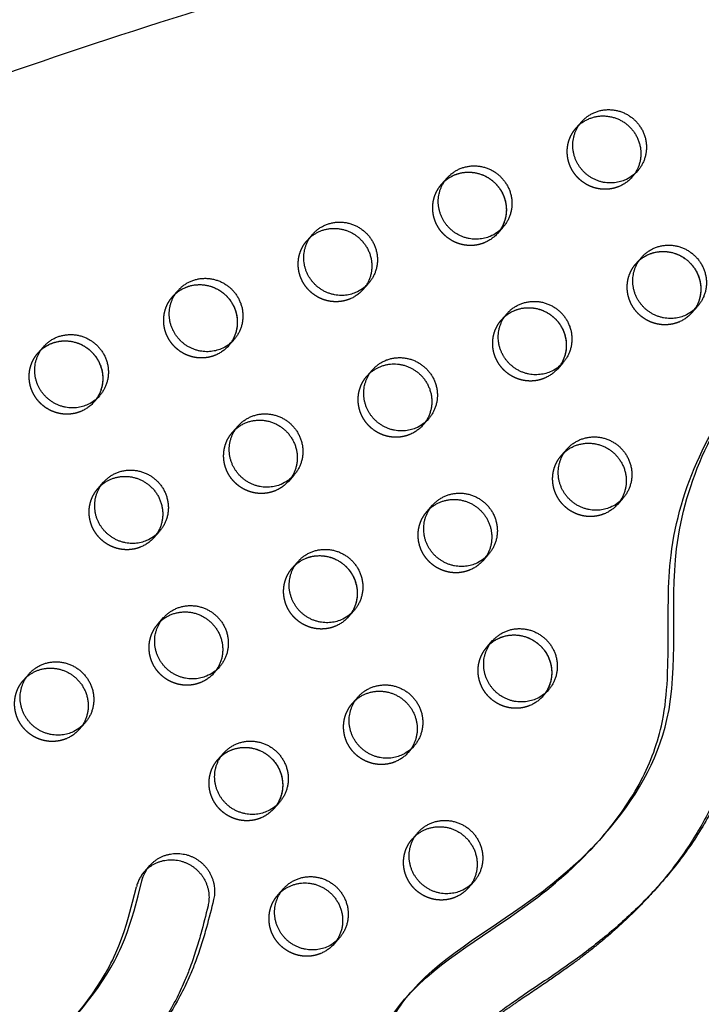
# Model space of a CAD drawing. Units: millimetres. Extents: x 41914 to 51161, y -7176 to 3949.
# Drawn here: x 48524 to 48756, y 811 to 1147 of the extents above; entities that cross this region are included whole.
import ezdxf

# ---------------------------------------------------------------- set-up
doc = ezdxf.new("R2010")
doc.units = ezdxf.units.MM
doc.header["$LTSCALE"] = 500
doc.linetypes.add('Hidden', pattern=[4, 2, -2])
for name, color, linetype, true_color in [('Make2D$Hidden$Curves', 7, 'Hidden', 0x000000), ('Make2D$visible$Curves', 7, 'Continuous', 0x000000), ('POD BOW SOLO WITH SHADE DWS-40008 USE ZONES$CSA', 7, 'Continuous', 0x007f00)]:
    doc.layers.add(name, color=color, linetype=linetype, true_color=true_color)

msp = doc.modelspace()

# ---------------------------------------------------------------- linework, layer by layer
at = {"layer": 'Make2D$Hidden$Curves', "color": 18, "lineweight": -3, "true_color": 0x000000}
for p, q in [((48667.936, 1091.319), (48668.954, 1092.34)), ((48622.061, 1072.131), (48623.078, 1073.151)), ((48622.061, 1072.131), (48623.077, 1073.149)), ((48734.261, 1064.263), (48735.277, 1065.282)), ((48576.186, 1052.943), (48577.204, 1053.963)), ((48688.386, 1045.075), (48689.402, 1046.094)), ((48530.311, 1033.755), (48531.329, 1034.775)), ((48642.511, 1025.887), (48643.529, 1026.908)), ((48642.511, 1025.887), (48643.528, 1026.906)), ((48550.761, 987.511), (48551.781, 988.532)), ((48550.761, 987.511), (48551.778, 988.53)), ((48662.961, 979.643), (48664.864, 981.793)), ((48662.961, 979.643), (48663.977, 980.661)), ((48683.885, 964.959), (48681.982, 962.81)), ((48617.086, 960.455), (48618.104, 961.475)), ((48682.872, 963.945), (48681.982, 962.81)), ((48683.412, 933.399), (48684.428, 934.418)), ((48525.337, 922.079), (48526.353, 923.098)), ((48525.337, 922.079), (48526.352, 923.097)), ((48637.537, 914.211), (48638.556, 915.232)), ((48658.46, 899.527), (48656.558, 897.378)), ((48657.447, 898.512), (48656.558, 897.378)), ((48591.662, 895.023), (48592.681, 896.044)), ((48657.987, 867.967), (48659.003, 868.985)), ((48612.112, 848.779), (48613.13, 849.799)), ((48612.112, 848.779), (48613.128, 849.797))]:
    msp.add_line(p, q, dxfattribs=at)
msp.add_lwpolyline([(48539.177, 802.911), (48542.156, 806.364), (48543.913, 808.497), (48545.628, 810.664), (48547.295, 812.869), (48548.874, 815.067), (48550.396, 817.305), (48551.853, 819.586), (48553.239, 821.91), (48554.535, 824.256), (48555.153, 825.446), (48555.748, 826.647), (48556.304, 827.823), (48556.838, 829.009), (48557.845, 831.409), (48558.77, 833.831), (48559.624, 836.281), (48560.419, 838.752), (48561.162, 841.241), (48562.555, 846.353), (48563.838, 851.496, -0.1223426), (48566.537, 856.675)], format="xyb", dxfattribs=at)
at = {"layer": 'Make2D$Hidden$Curves', "color": 18, "lineweight": -3, "true_color": 0x000000, "extrusion": (0, 0, -1)}
for centre in [(-48723.77, 1101.699), (-48677.896, 1082.511), (-48632.021, 1063.323), (-48744.221, 1055.456), (-48586.146, 1044.135), (-48698.346, 1036.267), (-48540.271, 1024.947), (-48652.471, 1017.079), (-48606.596, 997.891), (-48718.796, 990.024), (-48560.721, 978.703), (-48672.921, 970.835), (-48627.046, 951.647), (-48581.171, 932.459), (-48693.371, 924.591), (-48535.297, 913.271), (-48647.497, 905.403), (-48601.622, 886.215), (-48667.947, 859.159), (-48622.072, 839.971)]:
    msp.add_arc(centre, 12.104, 221.53336, 247.34123, dxfattribs=at)
at = {"layer": 'Make2D$Hidden$Curves', "color": 18, "lineweight": -3, "true_color": 0x000000}
for points, weights, knots in [([(49795.777, 1166.143), (49796.263, 1167.065), (49795.826, 1168.034), (49795.389, 1169.003), (49794.363, 1169.28), (48505.902, 1516.994), (47638.414, 539.503)], [1, 0.899523252519, 1, 0.899523252519, 1, 0.826897232883, 0.939656640808], [2868.6187471, 2868.6187471, 2868.6187471, 2870.6070837, 2870.6070837, 2872.5954202, 2872.5954202, 5260.390206, 5260.390206, 5260.390206]), ([(48728.434, 1090.529), (48719.246, 1086.687), (48713.244, 1094.886), (48707.243, 1103.086), (48713.811, 1110.507)], [1, 0.780455367808, 1, 0.780455367808, 1], [-79.7964534, -79.7964534, -79.7964534, -62.6412299, -62.6412299, -45.4860065, -45.4860065, -45.4860065]), ([(48682.559, 1071.341), (48673.371, 1067.498), (48667.37, 1075.698), (48661.368, 1083.898), (48667.936, 1091.319)], [1, 0.780455367808, 1, 0.780455367808, 1], [-79.7964534, -79.7964534, -79.7964534, -62.6412299, -62.6412299, -45.4860065, -45.4860065, -45.4860065]), ([(48636.684, 1052.153), (48627.496, 1048.31), (48621.495, 1056.51), (48615.493, 1064.71), (48622.061, 1072.131)], [1, 0.780455367808, 1, 0.780455367808, 1], [-79.7964534, -79.7964534, -79.7964534, -62.6412299, -62.6412299, -45.4860065, -45.4860065, -45.4860065]), ([(48748.884, 1044.285), (48739.696, 1040.443), (48733.695, 1048.642), (48727.693, 1056.842), (48734.261, 1064.263)], [1, 0.780455367808, 1, 0.780455367808, 1], [-79.7964534, -79.7964534, -79.7964534, -62.6412299, -62.6412299, -45.4860065, -45.4860065, -45.4860065]), ([(48590.809, 1032.965), (48581.622, 1029.122), (48575.62, 1037.322), (48569.618, 1045.521), (48576.186, 1052.943)], [1, 0.780455367808, 1, 0.780455367808, 1], [-79.7964534, -79.7964534, -79.7964534, -62.6412299, -62.6412299, -45.4860065, -45.4860065, -45.4860065]), ([(48703.009, 1025.097), (48693.822, 1021.254), (48687.82, 1029.454), (48681.818, 1037.654), (48688.386, 1045.075)], [1, 0.780455367808, 1, 0.780455367808, 1], [-79.7964534, -79.7964534, -79.7964534, -62.6412299, -62.6412299, -45.4860065, -45.4860065, -45.4860065]), ([(48544.934, 1013.777), (48535.747, 1009.934), (48529.745, 1018.134), (48523.743, 1026.333), (48530.311, 1033.755)], [1, 0.780455367808, 1, 0.780455367808, 1], [-79.7964534, -79.7964534, -79.7964534, -62.6412299, -62.6412299, -45.4860065, -45.4860065, -45.4860065]), ([(48657.134, 1005.909), (48647.947, 1002.066), (48641.945, 1010.266), (48635.943, 1018.466), (48642.511, 1025.887)], [1, 0.780455367808, 1, 0.780455367808, 1], [-79.7964534, -79.7964534, -79.7964534, -62.6412299, -62.6412299, -45.4860065, -45.4860065, -45.4860065]), ([(48611.259, 986.721), (48602.072, 982.878), (48596.07, 991.078), (48590.068, 999.277), (48596.636, 1006.699)], [1, 0.780455367808, 1, 0.780455367808, 1], [-79.7964534, -79.7964534, -79.7964534, -62.6412299, -62.6412299, -45.4860065, -45.4860065, -45.4860065]), ([(48723.459, 978.853), (48714.272, 975.011), (48708.27, 983.21), (48702.268, 991.41), (48708.836, 998.831)], [1, 0.780455367808, 1, 0.780455367808, 1], [-79.7964534, -79.7964534, -79.7964534, -62.6412299, -62.6412299, -45.4860065, -45.4860065, -45.4860065]), ([(48565.384, 967.533), (48556.197, 963.69), (48550.195, 971.89), (48544.193, 980.089), (48550.761, 987.511)], [1, 0.780455367808, 1, 0.780455367808, 1], [-79.7964534, -79.7964534, -79.7964534, -62.6412299, -62.6412299, -45.4860065, -45.4860065, -45.4860065]), ([(48677.584, 959.665), (48668.397, 955.822), (48662.395, 964.022), (48656.393, 972.222), (48662.961, 979.643)], [1, 0.780455367808, 1, 0.780455367808, 1], [-79.7964534, -79.7964534, -79.7964534, -62.6412299, -62.6412299, -45.4860065, -45.4860065, -45.4860065]), ([(48631.709, 940.477), (48622.522, 936.634), (48616.52, 944.834), (48610.518, 953.034), (48617.086, 960.455)], [1, 0.780455367808, 1, 0.780455367808, 1], [-79.7964534, -79.7964534, -79.7964534, -62.6412299, -62.6412299, -45.4860065, -45.4860065, -45.4860065]), ([(48585.835, 921.289), (48576.647, 917.446), (48570.645, 925.646), (48564.644, 933.845), (48571.212, 941.267)], [1, 0.780455367808, 1, 0.780455367808, 1], [-79.7964534, -79.7964534, -79.7964534, -62.6412299, -62.6412299, -45.4860065, -45.4860065, -45.4860065]), ([(48698.035, 913.421), (48688.847, 909.579), (48682.845, 917.778), (48676.844, 925.978), (48683.412, 933.399)], [1, 0.780455367808, 1, 0.780455367808, 1], [-79.7964534, -79.7964534, -79.7964534, -62.6412299, -62.6412299, -45.4860065, -45.4860065, -45.4860065]), ([(48539.96, 902.101), (48530.772, 898.258), (48524.77, 906.458), (48518.769, 914.657), (48525.337, 922.079)], [1, 0.780455367808, 1, 0.780455367808, 1], [-79.7964534, -79.7964534, -79.7964534, -62.6412299, -62.6412299, -45.4860065, -45.4860065, -45.4860065]), ([(48652.16, 894.233), (48642.972, 890.39), (48636.97, 898.59), (48630.969, 906.79), (48637.537, 914.211)], [1, 0.780455367808, 1, 0.780455367808, 1], [-79.7964534, -79.7964534, -79.7964534, -62.6412299, -62.6412299, -45.4860065, -45.4860065, -45.4860065]), ([(48606.285, 875.045), (48597.097, 871.202), (48591.096, 879.402), (48585.094, 887.602), (48591.662, 895.023)], [1, 0.780455367808, 1, 0.780455367808, 1], [-79.7964534, -79.7964534, -79.7964534, -62.6412299, -62.6412299, -45.4860065, -45.4860065, -45.4860065]), ([(48672.61, 847.989), (48663.422, 844.147), (48657.421, 852.346), (48651.419, 860.546), (48657.987, 867.967)], [1, 0.780455367808, 1, 0.780455367808, 1], [-79.7964534, -79.7964534, -79.7964534, -62.6412299, -62.6412299, -45.4860065, -45.4860065, -45.4860065]), ([(48626.735, 828.801), (48617.548, 824.958), (48611.546, 833.158), (48605.544, 841.358), (48612.112, 848.779)], [1, 0.780455367808, 1, 0.780455367808, 1], [-79.7964534, -79.7964534, -79.7964534, -62.6412299, -62.6412299, -45.4860065, -45.4860065, -45.4860065])]:
    msp.add_rational_spline(points, weights, degree=2, knots=knots, dxfattribs=at)
for points, knots in [([(48722.567, 868.395), (48732.437, 879.814), (48749.409, 909.437), (48740.064, 969.018), (48759.501, 1010.161), (48775.004, 1027.678)], [-1159.7898807, -1159.7898807, -1159.7898807, -1159.7898807, -1114.802805, -1055.5402309, -985.5650617, -985.5650617, -985.5650617, -985.5650617]), ([(48740.644, 850.482), (48738.824, 848.426), (48733.284, 842.507), (48725.341, 835.214), (48717.088, 828.563), (48710.483, 823.665), (48702.891, 818.413), (48696.038, 813.844), (48690.127, 809.776), (48686.284, 807.027), (48682.504, 804.127), (48679.237, 801.399), (48676.683, 798.956), (48675.384, 797.545), (48675.049, 797.167)], [-607.4374099, -607.4374099, -607.4374099, -607.4374099, -598.9795453, -582.4810011, -574.2706588, -566.3658697, -557.1893559, -545.8828444, -541.0413116, -535.1250431, -531.3518773, -526.3818702, -522.0319203, -520.4764069, -520.4764069, -520.4764069, -520.4764069]), ([(48645.128, 760.568), (48642.881, 773.326), (48642.357, 794.657), (48652.116, 809.58), (48656.038, 814.012)], [-1302.6187355, -1302.6187355, -1302.6187355, -1302.6187355, -1263.3512143, -1244.3678712, -1244.3678712, -1244.3678712, -1244.3678712])]:
    msp.add_open_spline(points, degree=3, knots=knots, dxfattribs=at)
at = {"layer": 'Make2D$visible$Curves', "color": 18, "lineweight": -3, "true_color": 0x000000}
for p, q in [((48713.811, 1110.507), (48715.713, 1112.657)), ((48734.734, 1095.823), (48732.831, 1093.674)), ((48667.936, 1091.319), (48669.838, 1093.469)), ((48688.859, 1076.635), (48686.957, 1074.486)), ((48622.061, 1072.131), (48623.964, 1074.281)), ((48734.261, 1064.263), (48736.164, 1066.413)), ((48576.186, 1052.943), (48578.089, 1055.093)), ((48642.984, 1057.447), (48641.082, 1055.297)), ((48755.184, 1049.58), (48753.282, 1047.43)), ((48688.386, 1045.075), (48690.289, 1047.225)), ((48597.11, 1038.259), (48595.207, 1036.109)), ((48530.311, 1033.755), (48532.214, 1035.905)), ((48709.31, 1030.391), (48707.407, 1028.242)), ((48642.511, 1025.887), (48644.414, 1028.037)), ((48551.235, 1019.071), (48549.332, 1016.921)), ((48596.636, 1006.699), (48598.539, 1008.849)), ((48663.435, 1011.203), (48661.532, 1009.054)), ((48708.836, 998.831), (48710.739, 1000.981)), ((48617.56, 992.015), (48615.657, 989.865)), ((48550.761, 987.511), (48552.664, 989.661)), ((48729.76, 984.148), (48727.857, 981.998)), ((48571.685, 972.827), (48569.782, 970.677)), ((48617.086, 960.455), (48618.989, 962.605)), ((48638.01, 945.771), (48636.107, 943.621)), ((48571.212, 941.267), (48573.114, 943.417)), ((48683.412, 933.399), (48685.314, 935.549)), ((48525.337, 922.079), (48527.239, 924.229)), ((48592.135, 926.583), (48590.232, 924.433)), ((48704.335, 918.716), (48702.432, 916.566)), ((48637.537, 914.211), (48639.439, 916.361)), ((48546.26, 907.395), (48544.358, 905.245)), ((48591.662, 895.023), (48593.564, 897.173)), ((48612.585, 880.339), (48610.683, 878.189)), ((48657.987, 867.967), (48659.89, 870.117)), ((48723.525, 869.465), (48721.623, 867.316)), ((48566.537, 856.675), (48568.44, 858.825)), ((48612.112, 848.779), (48614.015, 850.929)), ((48678.91, 853.283), (48677.008, 851.134)), ((48742.547, 852.632), (48740.644, 850.482)), ((48633.036, 834.095), (48631.133, 831.946)), ((48656.038, 814.012), (48657.941, 816.162))]:
    msp.add_line(p, q, dxfattribs=at)
msp.add_lwpolyline([(48541.022, 804.997), (48544.058, 808.514), (48545.816, 810.647), (48547.531, 812.814), (48549.198, 815.019), (48550.777, 817.217), (48552.298, 819.455), (48553.755, 821.735), (48555.142, 824.06), (48556.438, 826.406), (48557.055, 827.596), (48557.651, 828.797), (48558.206, 829.973), (48558.741, 831.159), (48559.748, 833.559), (48560.672, 835.981), (48561.527, 838.43), (48562.321, 840.902), (48563.065, 843.391), (48564.458, 848.503), (48565.741, 853.646, -0.1223426), (48568.44, 858.825)], format="xyb", dxfattribs=at)
at = {"layer": 'Make2D$visible$Curves', "color": 18, "lineweight": -3, "true_color": 0x000000, "extrusion": (0, 0, -1)}
for centre in [(-48725.673, 1103.849), (-48679.798, 1084.661), (-48633.923, 1065.473), (-48746.123, 1057.605), (-48588.049, 1046.285), (-48700.249, 1038.417), (-48542.174, 1027.097), (-48654.374, 1019.229), (-48608.499, 1000.041), (-48720.699, 992.173), (-48562.624, 980.853), (-48674.824, 972.985), (-48628.949, 953.797), (-48583.074, 934.609), (-48695.274, 926.741), (-48537.199, 915.421), (-48649.399, 907.553), (-48603.524, 888.365), (-48669.849, 861.309), (-48623.975, 842.121)]:
    msp.add_arc(centre, 12.104, 221.53336, 247.34123, dxfattribs=at)
at = {"layer": 'Make2D$visible$Curves', "color": 18, "lineweight": -3, "true_color": 0x000000}
for points, weights, knots in [([(49797.68, 1168.293), (49798.165, 1169.215), (49797.728, 1170.184), (49797.292, 1171.153), (49796.266, 1171.43), (48505.859, 1519.669), (47638.412, 539.505)], [1, 0.899523252519, 1, 0.899523252519, 1, 0.826681141978, 0.939938610175], [2868.6187471, 2868.6187471, 2868.6187471, 2870.6070837, 2870.6070837, 2872.5954202, 2872.5954202, 5263.370983, 5263.370983, 5263.370983]), ([(48715.713, 1112.657), (48723.912, 1121.921), (48733.423, 1113.504), (48742.933, 1105.088), (48734.734, 1095.823)], [1, 0.707106781187, 1, 0.707106781187, 1], [-45.4860065, -45.4860065, -45.4860065, -25.5368931, -25.5368931, -5.5877798, -5.5877798, -5.5877798]), ([(48730.336, 1092.679), (48721.149, 1088.836), (48715.147, 1097.036), (48709.145, 1105.236), (48715.713, 1112.657)], [1, 0.780455367808, 1, 0.780455367808, 1], [-79.7964534, -79.7964534, -79.7964534, -62.6412299, -62.6412299, -45.4860065, -45.4860065, -45.4860065]), ([(48713.811, 1110.507), (48722.009, 1119.771), (48731.52, 1111.355), (48741.03, 1102.938), (48732.831, 1093.674)], [1, 0.707106781187, 1, 0.707106781187, 1], [-45.4860065, -45.4860065, -45.4860065, -25.5368931, -25.5368931, -5.5877798, -5.5877798, -5.5877798]), ([(48667.936, 1091.319), (48676.135, 1100.583), (48685.645, 1092.167), (48695.155, 1083.75), (48686.957, 1074.486)], [1, 0.707106781186, 1, 0.707106781186, 1], [-45.4860065, -45.4860065, -45.4860065, -25.5368931, -25.5368931, -5.5877798, -5.5877798, -5.5877798]), ([(48668.954, 1092.34), (48677.184, 1099.655), (48685.645, 1092.167), (48695.155, 1083.75), (48686.957, 1074.486)], [0.956581478128, 0.730719705909, 1, 0.707106781186, 1], [-43.8777176, -43.8777176, -43.8777176, -25.5368931, -25.5368931, -5.5877798, -5.5877798, -5.5877798]), ([(48669.838, 1093.469), (48678.037, 1102.733), (48687.548, 1094.316), (48697.058, 1085.9), (48688.859, 1076.635)], [1, 0.707106781186, 1, 0.707106781186, 1], [-45.4860065, -45.4860065, -45.4860065, -25.5368931, -25.5368931, -5.5877798, -5.5877798, -5.5877798]), ([(48684.461, 1073.491), (48675.274, 1069.648), (48669.272, 1077.848), (48663.27, 1086.047), (48669.838, 1093.469)], [1, 0.780455367808, 1, 0.780455367808, 1], [-79.7964534, -79.7964534, -79.7964534, -62.6412299, -62.6412299, -45.4860065, -45.4860065, -45.4860065]), ([(48623.077, 1073.149), (48631.306, 1080.469), (48639.77, 1072.978), (48649.281, 1064.562), (48641.082, 1055.297)], [0.956683693316, 0.730658788756, 1, 0.707106781187, 1], [-43.8818667, -43.8818667, -43.8818667, -25.5368931, -25.5368931, -5.5877798, -5.5877798, -5.5877798]), ([(48623.078, 1073.151), (48631.308, 1080.468), (48639.77, 1072.978), (48649.281, 1064.562), (48641.082, 1055.297)], [0.956636856582, 0.73068669828, 1, 0.707106781187, 1], [-43.8799658, -43.8799658, -43.8799658, -25.5368931, -25.5368931, -5.5877798, -5.5877798, -5.5877798]), ([(48623.964, 1074.281), (48632.162, 1083.545), (48641.673, 1075.128), (48651.183, 1066.712), (48642.984, 1057.447)], [1, 0.707106781187, 1, 0.707106781187, 1], [-45.4860065, -45.4860065, -45.4860065, -25.5368931, -25.5368931, -5.5877798, -5.5877798, -5.5877798]), ([(48638.587, 1054.303), (48629.399, 1050.46), (48623.397, 1058.66), (48617.396, 1066.859), (48623.964, 1074.281)], [1, 0.780455367808, 1, 0.780455367808, 1], [-79.7964534, -79.7964534, -79.7964534, -62.6412299, -62.6412299, -45.4860065, -45.4860065, -45.4860065]), ([(48736.164, 1066.413), (48744.362, 1075.677), (48753.873, 1067.261), (48763.383, 1058.844), (48755.184, 1049.58)], [1, 0.707106781187, 1, 0.707106781187, 1], [-45.4860065, -45.4860065, -45.4860065, -25.5368931, -25.5368931, -5.5877798, -5.5877798, -5.5877798]), ([(48750.787, 1046.435), (48741.599, 1042.592), (48735.597, 1050.792), (48729.596, 1058.992), (48736.164, 1066.413)], [1, 0.780455367808, 1, 0.780455367808, 1], [-79.7964534, -79.7964534, -79.7964534, -62.6412299, -62.6412299, -45.4860065, -45.4860065, -45.4860065]), ([(48734.261, 1064.263), (48742.46, 1073.527), (48751.97, 1065.111), (48761.481, 1056.694), (48753.282, 1047.43)], [1, 0.707106781187, 1, 0.707106781187, 1], [-45.4860065, -45.4860065, -45.4860065, -25.5368931, -25.5368931, -5.5877798, -5.5877798, -5.5877798]), ([(48735.277, 1065.282), (48743.507, 1072.601), (48751.97, 1065.111), (48761.481, 1056.694), (48753.282, 1047.43)], [0.956669710368, 0.730667120386, 1, 0.707106781187, 1], [-43.8812992, -43.8812992, -43.8812992, -25.5368931, -25.5368931, -5.5877798, -5.5877798, -5.5877798]), ([(48578.089, 1055.093), (48586.288, 1064.357), (48595.798, 1055.94), (48605.308, 1047.524), (48597.11, 1038.259)], [1, 0.707106781187, 1, 0.707106781187, 1], [-45.4860065, -45.4860065, -45.4860065, -25.5368931, -25.5368931, -5.5877798, -5.5877798, -5.5877798]), ([(48592.712, 1035.115), (48583.524, 1031.272), (48577.522, 1039.472), (48571.521, 1047.671), (48578.089, 1055.093)], [1, 0.780455367808, 1, 0.780455367808, 1], [-79.7964534, -79.7964534, -79.7964534, -62.6412299, -62.6412299, -45.4860065, -45.4860065, -45.4860065]), ([(48576.186, 1052.943), (48584.385, 1062.207), (48593.895, 1053.79), (48603.406, 1045.374), (48595.207, 1036.109)], [1, 0.707106781187, 1, 0.707106781187, 1], [-45.4860065, -45.4860065, -45.4860065, -25.5368931, -25.5368931, -5.5877798, -5.5877798, -5.5877798]), ([(48577.204, 1053.963), (48585.434, 1061.279), (48593.895, 1053.79), (48603.406, 1045.374), (48595.207, 1036.109)], [0.956600272779, 0.7307085026, 1, 0.707106781187, 1], [-43.8784807, -43.8784807, -43.8784807, -25.5368931, -25.5368931, -5.5877798, -5.5877798, -5.5877798]), ([(48688.386, 1045.075), (48696.585, 1054.339), (48706.095, 1045.923), (48715.606, 1037.506), (48707.407, 1028.242)], [1, 0.707106781186, 1, 0.707106781186, 1], [-45.4860065, -45.4860065, -45.4860065, -25.5368931, -25.5368931, -5.5877798, -5.5877798, -5.5877798]), ([(48689.402, 1046.094), (48697.632, 1053.413), (48706.095, 1045.923), (48715.606, 1037.506), (48707.407, 1028.242)], [0.956678277412, 0.730662015712, 1, 0.707106781186, 1], [-43.8816469, -43.8816469, -43.8816469, -25.5368931, -25.5368931, -5.5877798, -5.5877798, -5.5877798]), ([(48690.289, 1047.225), (48698.488, 1056.489), (48707.998, 1048.072), (48717.508, 1039.656), (48709.31, 1030.391)], [1, 0.707106781186, 1, 0.707106781186, 1], [-45.4860065, -45.4860065, -45.4860065, -25.5368931, -25.5368931, -5.5877798, -5.5877798, -5.5877798]), ([(48704.912, 1027.247), (48695.724, 1023.404), (48689.722, 1031.604), (48683.721, 1039.804), (48690.289, 1047.225)], [1, 0.780455367808, 1, 0.780455367808, 1], [-79.7964534, -79.7964534, -79.7964534, -62.6412299, -62.6412299, -45.4860065, -45.4860065, -45.4860065]), ([(48532.214, 1035.905), (48540.413, 1045.169), (48549.923, 1036.752), (48559.434, 1028.336), (48551.235, 1019.071)], [1, 0.707106781187, 1, 0.707106781187, 1], [-45.4860065, -45.4860065, -45.4860065, -25.5368931, -25.5368931, -5.5877798, -5.5877798, -5.5877798]), ([(48546.837, 1015.927), (48537.649, 1012.084), (48531.648, 1020.284), (48525.646, 1028.483), (48532.214, 1035.905)], [1, 0.780455367808, 1, 0.780455367808, 1], [-79.7964534, -79.7964534, -79.7964534, -62.6412299, -62.6412299, -45.4860065, -45.4860065, -45.4860065]), ([(48530.311, 1033.755), (48538.51, 1043.019), (48548.02, 1034.602), (48557.531, 1026.186), (48549.332, 1016.921)], [1, 0.707106781187, 1, 0.707106781187, 1], [-45.4860065, -45.4860065, -45.4860065, -25.5368931, -25.5368931, -5.5877798, -5.5877798, -5.5877798]), ([(48531.329, 1034.775), (48539.559, 1042.091), (48548.02, 1034.602), (48557.531, 1026.186), (48549.332, 1016.921)], [0.956608834715, 0.730703399252, 1, 0.707106781187, 1], [-43.8788282, -43.8788282, -43.8788282, -25.5368931, -25.5368931, -5.5877798, -5.5877798, -5.5877798]), ([(48644.414, 1028.037), (48652.613, 1037.301), (48662.123, 1028.884), (48671.634, 1020.468), (48663.435, 1011.203)], [1, 0.707106781187, 1, 0.707106781187, 1], [-45.4860065, -45.4860065, -45.4860065, -25.5368931, -25.5368931, -5.5877798, -5.5877798, -5.5877798]), ([(48643.528, 1026.906), (48651.758, 1034.224), (48660.22, 1026.734), (48669.731, 1018.318), (48661.532, 1009.054)], [0.956641680594, 0.730683823409, 1, 0.707106781187, 1], [-43.8801616, -43.8801616, -43.8801616, -25.5368931, -25.5368931, -5.5877798, -5.5877798, -5.5877798]), ([(48643.529, 1026.908), (48651.759, 1034.223), (48660.22, 1026.734), (48669.731, 1018.318), (48661.532, 1009.054)], [0.956594860755, 0.73071172855, 1, 0.707106781187, 1], [-43.8782609, -43.8782609, -43.8782609, -25.5368931, -25.5368931, -5.5877798, -5.5877798, -5.5877798]), ([(48659.037, 1008.059), (48649.849, 1004.216), (48643.848, 1012.416), (48637.846, 1020.615), (48644.414, 1028.037)], [1, 0.780455367808, 1, 0.780455367808, 1], [-79.7964534, -79.7964534, -79.7964534, -62.6412299, -62.6412299, -45.4860065, -45.4860065, -45.4860065]), ([(48598.539, 1008.849), (48606.738, 1018.113), (48616.248, 1009.696), (48625.759, 1001.28), (48617.56, 992.015)], [1, 0.707106781187, 1, 0.707106781187, 1], [-45.4860065, -45.4860065, -45.4860065, -25.5368931, -25.5368931, -5.5877798, -5.5877798, -5.5877798]), ([(48613.162, 988.871), (48603.974, 985.028), (48597.973, 993.228), (48591.971, 1001.427), (48598.539, 1008.849)], [1, 0.780455367808, 1, 0.780455367808, 1], [-79.7964534, -79.7964534, -79.7964534, -62.6412299, -62.6412299, -45.4860065, -45.4860065, -45.4860065]), ([(48596.636, 1006.699), (48604.835, 1015.963), (48614.346, 1007.546), (48623.856, 999.13), (48615.657, 989.865)], [1, 0.707106781187, 1, 0.707106781187, 1], [-45.4860065, -45.4860065, -45.4860065, -25.5368931, -25.5368931, -5.5877798, -5.5877798, -5.5877798]), ([(48710.739, 1000.981), (48718.938, 1010.245), (48728.448, 1001.829), (48737.959, 993.412), (48729.76, 984.148)], [1, 0.707106781186, 1, 0.707106781186, 1], [-45.4860065, -45.4860065, -45.4860065, -25.5368931, -25.5368931, -5.5877798, -5.5877798, -5.5877798]), ([(48708.836, 998.831), (48717.035, 1008.095), (48726.546, 999.679), (48736.056, 991.262), (48727.857, 981.998)], [1, 0.707106781186, 1, 0.707106781186, 1], [-45.4860065, -45.4860065, -45.4860065, -25.5368931, -25.5368931, -5.5877798, -5.5877798, -5.5877798]), ([(48725.362, 981.003), (48716.174, 977.16), (48710.173, 985.36), (48704.171, 993.56), (48710.739, 1000.981)], [1, 0.780455367808, 1, 0.780455367808, 1], [-79.7964534, -79.7964534, -79.7964534, -62.6412299, -62.6412299, -45.4860065, -45.4860065, -45.4860065]), ([(48551.778, 988.53), (48560.007, 995.848), (48568.471, 988.358), (48577.981, 979.942), (48569.782, 970.677)], [0.95665918189, 0.73067339407, 1, 0.707106781187, 1], [-43.8808719, -43.8808719, -43.8808719, -25.5368931, -25.5368931, -5.5877798, -5.5877798, -5.5877798]), ([(48551.781, 988.532), (48560.01, 995.846), (48568.471, 988.358), (48577.981, 979.942), (48569.782, 970.677)], [0.956566848994, 0.730728426901, 1, 0.707106781187, 1], [-43.8771236, -43.8771236, -43.8771236, -25.5368931, -25.5368931, -5.5877798, -5.5877798, -5.5877798]), ([(48552.664, 989.661), (48560.863, 998.925), (48570.373, 990.508), (48579.884, 982.092), (48571.685, 972.827)], [1, 0.707106781187, 1, 0.707106781187, 1], [-45.4860065, -45.4860065, -45.4860065, -25.5368931, -25.5368931, -5.5877798, -5.5877798, -5.5877798]), ([(48567.287, 969.683), (48558.1, 965.84), (48552.098, 974.04), (48546.096, 982.239), (48552.664, 989.661)], [1, 0.780455367808, 1, 0.780455367808, 1], [-79.7964534, -79.7964534, -79.7964534, -62.6412299, -62.6412299, -45.4860065, -45.4860065, -45.4860065]), ([(48664.864, 981.793), (48673.063, 991.057), (48682.573, 982.64), (48692.084, 974.224), (48683.885, 964.959)], [1, 0.707106781187, 1, 0.707106781187, 1], [-45.4860065, -45.4860065, -45.4860065, -25.5368931, -25.5368931, -5.5877798, -5.5877798, -5.5877798]), ([(48679.487, 961.815), (48670.3, 957.972), (48664.298, 966.172), (48658.296, 974.372), (48664.864, 981.793)], [1, 0.780455367808, 1, 0.780455367808, 1], [-79.7964534, -79.7964534, -79.7964534, -62.6412299, -62.6412299, -45.4860065, -45.4860065, -45.4860065]), ([(48663.977, 980.661), (48672.207, 987.981), (48680.671, 980.491), (48689.132, 973.002), (48682.872, 963.945)], [0.956691671171, 0.730654035466, 1, 0.730721427972, 0.956578589351], [-43.8821904, -43.8821904, -43.8821904, -25.5368931, -25.5368931, -7.196186, -7.196186, -7.196186]), ([(48617.086, 960.455), (48625.285, 969.719), (48634.796, 961.302), (48644.306, 952.886), (48636.107, 943.621)], [1, 0.707106781187, 1, 0.707106781187, 1], [-45.4860065, -45.4860065, -45.4860065, -25.5368931, -25.5368931, -5.5877798, -5.5877798, -5.5877798]), ([(48618.104, 961.475), (48626.334, 968.791), (48634.796, 961.302), (48644.306, 952.886), (48636.107, 943.621)], [0.95660824492, 0.730703750793, 1, 0.707106781187, 1], [-43.8788043, -43.8788043, -43.8788043, -25.5368931, -25.5368931, -5.5877798, -5.5877798, -5.5877798]), ([(48618.989, 962.605), (48627.188, 971.869), (48636.698, 963.452), (48646.209, 955.036), (48638.01, 945.771)], [1, 0.707106781187, 1, 0.707106781187, 1], [-45.4860065, -45.4860065, -45.4860065, -25.5368931, -25.5368931, -5.5877798, -5.5877798, -5.5877798]), ([(48633.612, 942.627), (48624.425, 938.784), (48618.423, 946.984), (48612.421, 955.183), (48618.989, 962.605)], [1, 0.780455367808, 1, 0.780455367808, 1], [-79.7964534, -79.7964534, -79.7964534, -62.6412299, -62.6412299, -45.4860065, -45.4860065, -45.4860065]), ([(48573.114, 943.417), (48581.313, 952.681), (48590.824, 944.264), (48600.334, 935.848), (48592.135, 926.583)], [1, 0.707106781187, 1, 0.707106781187, 1], [-45.4860065, -45.4860065, -45.4860065, -25.5368931, -25.5368931, -5.5877798, -5.5877798, -5.5877798]), ([(48571.212, 941.267), (48579.41, 950.531), (48588.921, 942.114), (48598.431, 933.698), (48590.232, 924.433)], [1, 0.707106781187, 1, 0.707106781187, 1], [-45.4860065, -45.4860065, -45.4860065, -25.5368931, -25.5368931, -5.5877798, -5.5877798, -5.5877798]), ([(48587.737, 923.439), (48578.55, 919.596), (48572.548, 927.796), (48566.546, 935.995), (48573.114, 943.417)], [1, 0.780455367808, 1, 0.780455367808, 1], [-79.7964534, -79.7964534, -79.7964534, -62.6412299, -62.6412299, -45.4860065, -45.4860065, -45.4860065]), ([(48683.412, 933.399), (48691.61, 942.663), (48701.121, 934.247), (48710.631, 925.83), (48702.432, 916.566)], [1, 0.707106781187, 1, 0.707106781187, 1], [-45.4860065, -45.4860065, -45.4860065, -25.5368931, -25.5368931, -5.5877798, -5.5877798, -5.5877798]), ([(48684.428, 934.418), (48692.658, 941.736), (48701.121, 934.247), (48710.631, 925.83), (48702.432, 916.566)], [0.956649655571, 0.730679070866, 1, 0.707106781187, 1], [-43.8804853, -43.8804853, -43.8804853, -25.5368931, -25.5368931, -5.5877798, -5.5877798, -5.5877798]), ([(48685.314, 935.549), (48693.513, 944.813), (48703.024, 936.397), (48712.534, 927.98), (48704.335, 918.716)], [1, 0.707106781187, 1, 0.707106781187, 1], [-45.4860065, -45.4860065, -45.4860065, -25.5368931, -25.5368931, -5.5877798, -5.5877798, -5.5877798]), ([(48699.937, 915.571), (48690.75, 911.728), (48684.748, 919.928), (48678.746, 928.128), (48685.314, 935.549)], [1, 0.780455367808, 1, 0.780455367808, 1], [-79.7964534, -79.7964534, -79.7964534, -62.6412299, -62.6412299, -45.4860065, -45.4860065, -45.4860065]), ([(48527.239, 924.229), (48535.438, 933.493), (48544.949, 925.076), (48554.459, 916.66), (48546.26, 907.395)], [1, 0.707106781187, 1, 0.707106781187, 1], [-45.4860065, -45.4860065, -45.4860065, -25.5368931, -25.5368931, -5.5877798, -5.5877798, -5.5877798]), ([(48541.862, 904.251), (48532.675, 900.408), (48526.673, 908.608), (48520.671, 916.807), (48527.239, 924.229)], [1, 0.780455367808, 1, 0.780455367808, 1], [-79.7964534, -79.7964534, -79.7964534, -62.6412299, -62.6412299, -45.4860065, -45.4860065, -45.4860065]), ([(48526.353, 923.098), (48534.583, 930.417), (48543.046, 922.926), (48552.556, 914.51), (48544.358, 905.245)], [0.956672573452, 0.730665414394, 1, 0.707106781187, 1], [-43.8814154, -43.8814154, -43.8814154, -25.5368931, -25.5368931, -5.5877798, -5.5877798, -5.5877798]), ([(48526.355, 923.1), (48534.585, 930.414), (48543.046, 922.926), (48552.556, 914.51), (48544.358, 905.245)], [0.956580229939, 0.730720449979, 1, 0.707106781187, 1], [-43.8776669, -43.8776669, -43.8776669, -25.5368931, -25.5368931, -5.5877798, -5.5877798, -5.5877798]), ([(48638.556, 915.232), (48646.785, 922.546), (48655.246, 915.059), (48663.707, 907.57), (48657.447, 898.512)], [0.956566259412, 0.730728778387, 1, 0.730712655239, 0.956593306119], [-43.8770997, -43.8770997, -43.8770997, -25.5368931, -25.5368931, -7.1955885, -7.1955885, -7.1955885]), ([(48639.439, 916.361), (48647.638, 925.625), (48657.149, 917.208), (48666.659, 908.792), (48658.46, 899.527)], [1, 0.707106781187, 1, 0.707106781187, 1], [-45.4860065, -45.4860065, -45.4860065, -25.5368931, -25.5368931, -5.5877798, -5.5877798, -5.5877798]), ([(48654.062, 896.383), (48644.875, 892.54), (48638.873, 900.74), (48632.871, 908.94), (48639.439, 916.361)], [1, 0.780455367808, 1, 0.780455367808, 1], [-79.7964534, -79.7964534, -79.7964534, -62.6412299, -62.6412299, -45.4860065, -45.4860065, -45.4860065]), ([(48593.564, 897.173), (48601.763, 906.437), (48611.274, 898.02), (48620.784, 889.604), (48612.585, 880.339)], [1, 0.707106781186, 1, 0.707106781186, 1], [-45.4860065, -45.4860065, -45.4860065, -25.5368931, -25.5368931, -5.5877798, -5.5877798, -5.5877798]), ([(48608.187, 877.195), (48599, 873.352), (48592.998, 881.552), (48586.997, 889.751), (48593.564, 897.173)], [1, 0.780455367808, 1, 0.780455367808, 1], [-79.7964534, -79.7964534, -79.7964534, -62.6412299, -62.6412299, -45.4860065, -45.4860065, -45.4860065]), ([(48591.662, 895.023), (48599.861, 904.287), (48609.371, 895.87), (48618.882, 887.454), (48610.683, 878.189)], [1, 0.707106781186, 1, 0.707106781186, 1], [-45.4860065, -45.4860065, -45.4860065, -25.5368931, -25.5368931, -5.5877798, -5.5877798, -5.5877798]), ([(48592.681, 896.044), (48600.91, 903.358), (48609.371, 895.87), (48618.882, 887.454), (48610.683, 878.189)], [0.956575189281, 0.730723454858, 1, 0.707106781186, 1], [-43.8774622, -43.8774622, -43.8774622, -25.5368931, -25.5368931, -5.5877798, -5.5877798, -5.5877798]), ([(48659.89, 870.117), (48668.088, 879.381), (48677.599, 870.964), (48687.109, 862.548), (48678.91, 853.283)], [1, 0.707106781187, 1, 0.707106781187, 1], [-45.4860065, -45.4860065, -45.4860065, -25.5368931, -25.5368931, -5.5877798, -5.5877798, -5.5877798]), ([(48659.003, 868.985), (48667.232, 876.305), (48675.696, 868.815), (48685.207, 860.398), (48677.008, 851.134)], [0.956695396818, 0.73065181575, 1, 0.707106781187, 1], [-43.8823416, -43.8823416, -43.8823416, -25.5368931, -25.5368931, -5.5877798, -5.5877798, -5.5877798]), ([(48674.513, 850.139), (48665.325, 846.296), (48659.323, 854.496), (48653.322, 862.696), (48659.89, 870.117)], [1, 0.780455367808, 1, 0.780455367808, 1], [-79.7964534, -79.7964534, -79.7964534, -62.6412299, -62.6412299, -45.4860065, -45.4860065, -45.4860065]), ([(48566.537, 856.675), (48572.985, 863.961), (48581.774, 859.246), (48590.563, 854.53), (48588.257, 845.021)], [1, 0.786033136866, 1, 0.786033136866, 1], [-213.0692407, -213.0692407, -213.0692407, -196.1419002, -196.1419002, -179.2145597, -179.2145597, -179.2145597]), ([(48568.44, 858.825), (48574.888, 866.111), (48583.677, 861.396), (48592.465, 856.68), (48590.16, 847.171)], [1, 0.786033136866, 1, 0.786033136866, 1], [-213.0692407, -213.0692407, -213.0692407, -196.1419002, -196.1419002, -179.2145597, -179.2145597, -179.2145597]), ([(48614.015, 850.929), (48622.214, 860.193), (48631.724, 851.776), (48641.234, 843.36), (48633.036, 834.095)], [1, 0.707106781187, 1, 0.707106781187, 1], [-45.4860065, -45.4860065, -45.4860065, -25.5368931, -25.5368931, -5.5877798, -5.5877798, -5.5877798]), ([(48628.638, 830.951), (48619.45, 827.108), (48613.449, 835.308), (48607.447, 843.507), (48614.015, 850.929)], [1, 0.780455367808, 1, 0.780455367808, 1], [-79.7964534, -79.7964534, -79.7964534, -62.6412299, -62.6412299, -45.4860065, -45.4860065, -45.4860065]), ([(48613.128, 849.797), (48621.357, 857.117), (48629.821, 849.627), (48639.332, 841.21), (48631.133, 831.946)], [0.956695396818, 0.73065181575, 1, 0.707106781187, 1], [-43.8823416, -43.8823416, -43.8823416, -25.5368931, -25.5368931, -5.5877798, -5.5877798, -5.5877798]), ([(48613.13, 849.799), (48621.359, 857.116), (48629.821, 849.627), (48639.332, 841.21), (48631.133, 831.946)], [0.956626454006, 0.730692897928, 1, 0.707106781187, 1], [-43.8795435, -43.8795435, -43.8795435, -25.5368931, -25.5368931, -5.5877798, -5.5877798, -5.5877798])]:
    msp.add_rational_spline(points, weights, degree=2, knots=knots, dxfattribs=at)
for points, knots in [([(48723.525, 869.465), (48733.872, 881.157), (48751.388, 911.101), (48741.966, 971.168), (48761.404, 1012.311), (48776.906, 1029.828)], [-1161.2132964, -1161.2132964, -1161.2132964, -1161.2132964, -1114.802805, -1055.5402309, -985.5650617, -985.5650617, -985.5650617, -985.5650617]), ([(48795.925, 1012.991), (48794.021, 1010.84), (48789.347, 1005.051), (48782.934, 994.922), (48777.357, 982.543), (48774.305, 971.784), (48773.039, 963.87), (48772.437, 957.337), (48772.24, 951.478), (48772.184, 943.594), (48772.23, 936.186), (48772.122, 926.249), (48771.545, 915.421), (48769.487, 901.634), (48764.822, 886.86), (48757.32, 872.033), (48749.515, 860.836), (48744.308, 854.622), (48742.547, 852.632)], [-784.9282817, -784.9282817, -784.9282817, -784.9282817, -776.0815666, -762.037101, -748.1197676, -734.461271, -727.8563257, -723.6400951, -714.4419486, -709.9999992, -699.6248115, -691.8927893, -679.7304081, -666.5788977, -649.3703929, -632.4003826, -615.6199649, -607.4374099, -607.4374099, -607.4374099, -607.4374099]), ([(48794.022, 1010.841), (48792.118, 1008.69), (48787.444, 1002.901), (48781.031, 992.773), (48775.454, 980.393), (48772.403, 969.634), (48771.136, 961.72), (48770.534, 955.187), (48770.337, 949.328), (48770.282, 941.444), (48770.327, 934.037), (48770.219, 924.099), (48769.642, 913.271), (48767.584, 899.484), (48762.919, 884.71), (48755.417, 869.883), (48747.613, 858.686), (48742.405, 852.472), (48740.644, 850.482)], [-784.9282817, -784.9282817, -784.9282817, -784.9282817, -776.0815666, -762.037101, -748.1197676, -734.461271, -727.8563257, -723.6400951, -714.4419486, -709.9999992, -699.6248115, -691.8927893, -679.7304081, -666.5788977, -649.3703929, -632.4003826, -615.6199649, -607.4374099, -607.4374099, -607.4374099, -607.4374099]), ([(48656.038, 814.012), (48667.137, 826.553), (48693.507, 840.613), (48715.061, 859.901), (48721.623, 867.316)], [-1244.3678712, -1244.3678712, -1244.3678712, -1244.3678712, -1190.646884, -1161.2132964, -1161.2132964, -1161.2132964, -1161.2132964]), ([(48657.941, 816.162), (48669.04, 828.702), (48695.41, 842.763), (48716.964, 862.051), (48723.525, 869.465)], [-1244.3678712, -1244.3678712, -1244.3678712, -1244.3678712, -1190.646884, -1161.2132964, -1161.2132964, -1161.2132964, -1161.2132964]), ([(48742.547, 852.632), (48740.727, 850.575), (48735.187, 844.657), (48727.244, 837.364), (48718.991, 830.713), (48712.386, 825.815), (48704.794, 820.563), (48697.94, 815.994), (48692.03, 811.926), (48688.187, 809.177), (48684.406, 806.277), (48681.14, 803.549), (48678.586, 801.106), (48677.287, 799.695), (48676.952, 799.317)], [-607.4374099, -607.4374099, -607.4374099, -607.4374099, -598.9795453, -582.4810011, -574.2706588, -566.3658697, -557.1893559, -545.8828444, -541.0413116, -535.1250431, -531.3518773, -526.3818702, -522.0319203, -520.4764069, -520.4764069, -520.4764069, -520.4764069]), ([(48590.16, 847.171), (48589.39, 843.994), (48588.118, 838.936), (48586.07, 831.967), (48584.292, 826.741), (48582.164, 821.349), (48579.469, 815.522), (48574.988, 807.499), (48568.704, 798.389), (48563.189, 791.731), (48560.31, 788.464), (48560.138, 788.27)], [-621.574023, -621.574023, -621.574023, -621.574023, -611.563955, -605.598392, -599.3117526, -594.6339485, -587.8035363, -579.5915014, -566.3896894, -553.7768758, -552.9801206, -552.9801206, -552.9801206, -552.9801206]), ([(48588.257, 845.021), (48587.487, 841.845), (48586.215, 836.786), (48584.168, 829.817), (48582.39, 824.591), (48580.261, 819.199), (48577.566, 813.372), (48573.086, 805.349), (48566.801, 796.24), (48561.286, 789.581), (48558.407, 786.314), (48558.236, 786.12)], [-621.574023, -621.574023, -621.574023, -621.574023, -611.563955, -605.598392, -599.3117526, -594.6339485, -587.8035363, -579.5915014, -566.3896894, -553.7768758, -552.9801206, -552.9801206, -552.9801206, -552.9801206]), ([(48647.031, 762.718), (48644.783, 775.476), (48644.26, 796.807), (48654.019, 811.73), (48657.941, 816.162)], [-1302.6187355, -1302.6187355, -1302.6187355, -1302.6187355, -1263.3512143, -1244.3678712, -1244.3678712, -1244.3678712, -1244.3678712])]:
    msp.add_open_spline(points, degree=3, knots=knots, dxfattribs=at)
at = {"layer": 'POD BOW SOLO WITH SHADE DWS-40008 USE ZONES$CSA'}
msp.add_lwpolyline([(48063.106, 2659.906, 0.0135725), (47926.697, 2643.024, -0.0596353), (43296.747, 2498.764), (43296.747, -2244.965, -0.0496885), (47781.006, -2346.563, -0.0145682), (47954.335, -2372.951, 0.0552365), (48506.042, -2411.554, 0.0231609), (48737.789, -2391.382, 0.0490282), (49308.389, -2257.112, 0.8067423), (48735.646, 2659.516, 0.0483227), (48063.106, 2659.906, 0.0196715), (47776.778, 2620.919)], format="xyb", close=True, dxfattribs=at)

doc.saveas('drawing.dxf')
